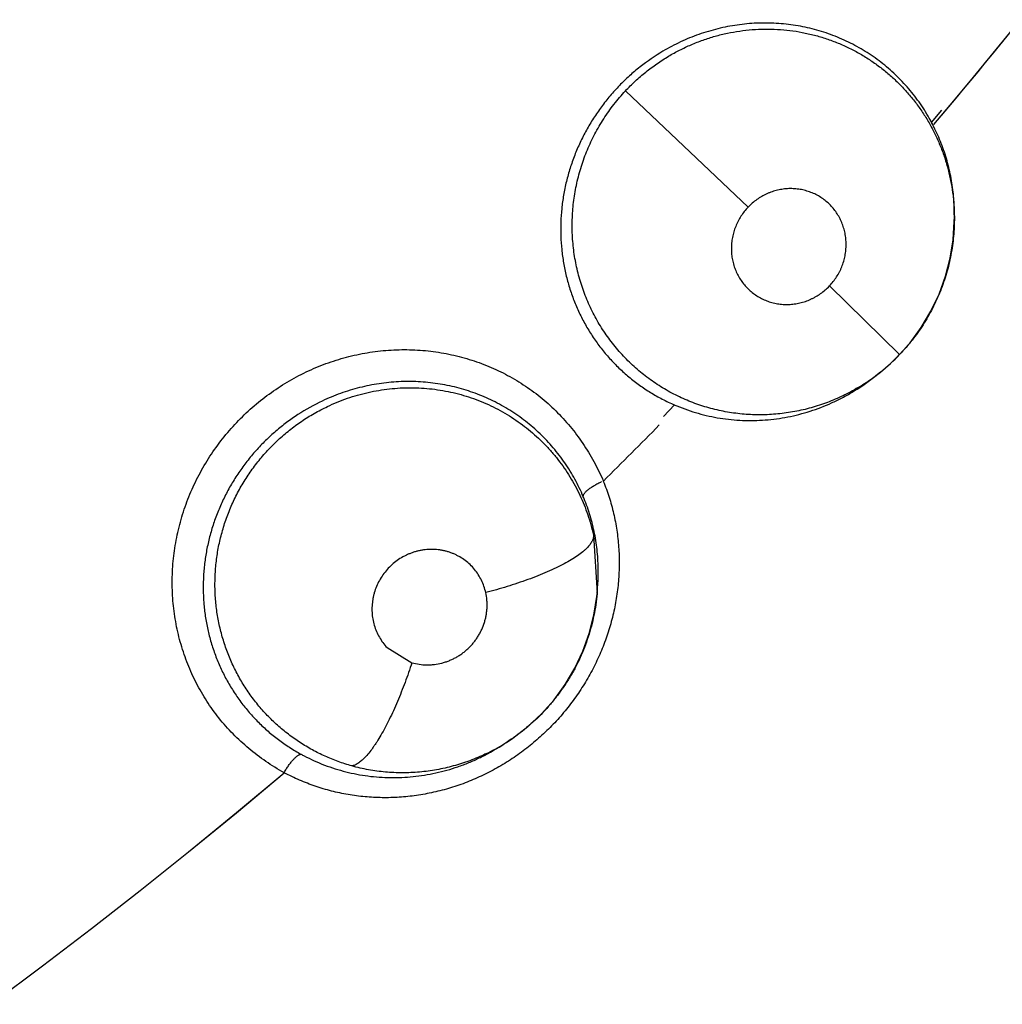
# Model space of a CAD drawing. Units: inches. Extents: x 0.4 to 16.6, y 0.6 to 10.4.
# Drawn here: x 5.1 to 5.1, y 8.6 to 8.7 of the extents above; entities that cross this region are included whole.
import ezdxf

# ---------------------------------------------------------------- set-up
doc = ezdxf.new("R2010")
doc.units = ezdxf.units.IN
doc.header["$LTSCALE"] = 0.935
doc.header["$MEASUREMENT"] = 0
doc.layers.get('0').update_dxf_attribs({"linetype": 'CONTINUOUS'})
doc.layers.add('AXIS', color=7, linetype='CONTINUOUS')
doc.layers.add('SCHEME_DIMS', color=7, linetype='CONTINUOUS')
doc.dimstyles.new('DIMSTYLE_1', dxfattribs={"dimtxt": 0.1, "dimasz": 0.1875, "dimexe": 0.125, "dimexo": 0.0625, "dimgap": 0.1, "dimtad": 0, "dimtih": 1, "dimtoh": 1, "dimdec": 1, "dimlfac": 2, "dimzin": 4, "dimdsep": 46, "dimtxsty": 'STANDARD', "dimblk": '_FILLED', "dimblk1": '_FILLED', "dimblk2": '_FILLED', "dimcen": 0.09, "dimadec": 0, "dimazin": 0, "dimtp": 0.1, "dimtm": 0.1, "dimtfac": 1, "dimtdec": 1, "dimtofl": 0, "dimtmove": 0, "dimatfit": 3, "dimldrblk": '_FILLED', "dimfxl": 1, "dimtolj": 1, "dimtzin": 4, "dimarcsym": 0})

# ---------------------------------------------------------------- blocks, each defined once
blk = doc.blocks.new('_FILLED')
at = {"color": 0, "linetype": 'BYBLOCK'}
blk.add_solid([(0, 0), (-1, 0.1666666667), (-1, -0.1666666667)], dxfattribs=at)
blk = doc.blocks.new('*D3')
at = {"layer": 'SCHEME_DIMS', "color": 7, "linetype": 'CONTINUOUS'}
for p, q in [((4.9586190049, 9.3376089533), (7.0344037165, 9.3376089533)), ((6.9094037165, 9.3376089533), (6.9094037165, 7.6324919401)), ((6.9094037165, 5.477374927), (6.9094037165, 7.1824919401)), ((5.0590195143, 5.477374927), (7.0344037165, 5.477374927))]:
    blk.add_line(p, q, dxfattribs=at)
at = {"layer": 'SCHEME_DIMS', "color": 7, "linetype": 'CONTINUOUS', "xscale": 0.1875, "yscale": 0.1875, "zscale": 0.1875}
for p, rotation in [((6.9094037165, 9.3376089533), 90), ((6.9094037165, 5.477374927), 270)]:
    blk.add_blockref('_FILLED', p, dxfattribs=dict(at, rotation=rotation))
at = {"layer": 'SCHEME_DIMS', "color": 7, "linetype": 'CONTINUOUS', "insert": (6.8594037165, 7.5324919401), "char_height": 0.1, "width": 0.6, "attachment_point": 2, "line_spacing_factor": 0.9}
blk.add_mtext('196,1\\P[7.72]', dxfattribs=at)

msp = doc.modelspace()

# ---------------------------------------------------------------- linework, layer by layer
at = {"color": 7, "linetype": 'CONTINUOUS'}
for p, q in [((5.1153432197, 8.6452121806), (5.1086533264, 8.6515516008)), ((5.1253547673, 8.6498316444), (5.125906698, 8.6505045327)), ((5.1265914123, 8.6444318565), (5.1265927572, 8.6446604549)), ((5.1265926927, 8.6446660441), (5.1265918406, 8.6448872328)), ((5.1265926927, 8.6446660441), (5.1265927518, 8.6446557065)), ((5.1236092982, 8.6371733449), (5.1197758359, 8.6409081289)), ((5.1225638168, 8.6362137862), (5.1223154296, 8.6360142719)), ((5.1107228092, 8.6337838555), (5.1113253561, 8.6344220377)), ((5.1069034084, 8.6273157202), (5.1071073294, 8.6241468647)), ((5.1071073294, 8.6241468647), (5.1071046919, 8.6241170271)), ((5.1071073294, 8.6241468647), (5.1071274958, 8.6243745776)), ((5.0956483296, 8.6211780165), (5.09700483, 8.6203552601)), ((5.1022950274, 8.6160941532), (5.1022173248, 8.6160435087)), ((5.1022172952, 8.6160426866), (5.1020519479, 8.6159332972))]:
    msp.add_line(p, q, dxfattribs=at)
for points in [[(5.1236093085, 8.6371733557), (5.1241739093, 8.6378132026), (5.1247867368, 8.6386442592), (5.1253189316, 8.6395327287), (5.1257639263, 8.6404695956), (5.1261147997, 8.6414358889), (5.1263693118, 8.6424247445), (5.1265273879, 8.6434254645), (5.1265914123, 8.6444318565)], [(5.1225647951, 8.6362144509), (5.1231116491, 8.6366847521), (5.1236092982, 8.6371733449)], [(5.1022170678, 8.6160430303), (5.1025106845, 8.6162396097), (5.1033271753, 8.6168657161), (5.1040807583, 8.6175661753), (5.1047621191, 8.6183333135), (5.1053694866, 8.6191646253), (5.1058944515, 8.6200476848), (5.1063323196, 8.6209773994), (5.1066803572, 8.621947785), (5.1069338493, 8.6229461295), (5.1070901079, 8.6239617663), (5.1071047213, 8.6241123498)]]:
    msp.add_lwpolyline(points, dxfattribs=at)
for centre, radius, start, end in [((4.8946494354, 8.8454851633), 0.3026597338, 319.7003162569, 327.2624754337), ((5.11620055, 8.6449512726), 0.0103738967, 27.2116176272, 27.8597949759), ((5.1161942068, 8.6449507672), 0.0103797319, 27.1512808702, 27.8336117909), ((5.1158171285, 8.6448469766), 0.010774742, 2.5348297281, 5.6835270973), ((5.1158033378, 8.6448467341), 0.0107885446, 2.5330115174, 5.6761779232), ((5.1157599603, 8.644844688), 0.0108319554, 0.2122786029, 2.5335496776), ((5.1157793138, 8.644845727), 0.0108125897, 0.2070701669, 2.5327167676), ((5.1158432142, 8.6445813104), 0.0107323803, 308.7767771256, 316.3494889601), ((5.1152364061, 8.6448025919), 0.0112837736, 301.5105720452, 308.9185110913), ((5.1158486845, 8.6445760948), 0.0107248883, 300.8289623597, 308.7652972059), ((5.1153918481, 8.6445549961), 0.0109914451, 300.8009864492, 301.4943407033), ((5.1152286115, 8.6448047356), 0.0112895021, 300.8640235703, 301.5385354477), ((5.1155708014, 8.6442728096), 0.0107266729, 246.8165303769, 247.4400440741), ((4.8946494354, 8.8454851633), 0.3026597338, 314.6760617844, 315.4941451463), ((5.0967929879, 8.6253983202), 0.0103666511, 22.1260605168, 22.7783329812), ((5.0967847037, 8.6253976093), 0.0103745646, 22.075966306, 22.7642212455), ((5.0963948879, 8.6253270315), 0.010774742, 357.2495333078, 0.3981877905), ((5.0963810814, 8.6253280625), 0.0107885966, 357.247717236, 0.3908255847), ((5.0963570898, 8.6253292715), 0.0108126187, 354.9216941997, 357.2474225962), ((5.096337751, 8.6253300188), 0.0108319564, 354.9268943499, 357.2482530971), ((5.0958123376, 8.6253366835), 0.0112841842, 296.2340976099, 303.633174138), ((5.0964225724, 8.6250247016), 0.010688665, 295.5096873819, 301.7684878565), ((5.0964843591, 8.6249221631), 0.0105689587, 301.7763774766, 302.8502792147), ((5.0960981839, 8.6247808155), 0.0107298498, 241.4001290073, 242.3687241911), ((5.0959443279, 8.6250758651), 0.0109918868, 295.5156680226, 296.2179252956), ((5.0958046918, 8.6253397824), 0.0112901687, 295.5787085164, 296.2618738752), ((4.8946494354, 8.8454851633), 0.302659734, 231.2721974186, 310.208950688)]:
    msp.add_arc(centre, radius, start, end, dxfattribs=at)
for points, knots in [([(5.1253547655, 8.6498316478), (5.125189735, 8.6501413769), (5.1249194354, 8.6505929189), (5.1245148758, 8.6511631945), (5.1241909276, 8.6515732761), (5.1238458211, 8.6519667916), (5.1234803436, 8.6523431611), (5.1230957296, 8.6527007827), (5.1226934122, 8.653037548), (5.1222752583, 8.6533523109), (5.1218426316, 8.6536447177), (5.1213956414, 8.653914547), (5.1209337083, 8.6541615654), (5.1204574486, 8.6543854201), (5.1199692648, 8.6545854459), (5.1194719054, 8.6547603599), (5.1187987314, 8.6549589635), (5.1179361268, 8.6551423233), (5.116878919, 8.6552560774), (5.1158108164, 8.6552647453), (5.1149227895, 8.6551816121), (5.1142196924, 8.6550632524), (5.1136944014, 8.6549477648), (5.1131726432, 8.6548053806), (5.1124850201, 8.654581124), (5.1116472354, 8.6542391188), (5.1110074162, 8.65390122), (5.1106970128, 8.65371741)], [0, 0, 0, 0, 0.0620580844, 0.0928453361, 0.1236003072, 0.1544239095, 0.1853587225, 0.2163280916, 0.2472503378, 0.2780915672, 0.308836189, 0.3395457953, 0.370375653, 0.4014225524, 0.4325601182, 0.4636263577, 0.4946074378, 0.556623433, 0.6192664289, 0.6823222854, 0.7451873506, 0.7766955862, 0.8083584568, 0.8402504879, 0.8722905609, 0.9362103434, 1, 1, 1, 1]), ([(5.1110018133, 8.6534444699), (5.1111997911, 8.6535623335), (5.1116045498, 8.6537855733), (5.1122334881, 8.6540802265), (5.1127732071, 8.654291791), (5.1132119596, 8.6544393077), (5.1136522629, 8.6545711821), (5.1142088985, 8.6547082977), (5.1151116918, 8.6548690708), (5.1160283088, 8.6549396238), (5.1169426663, 8.6549185857), (5.1176221815, 8.6548580588), (5.1182946316, 8.6547521083), (5.1189588201, 8.6546012407), (5.1196116834, 8.6544072006), (5.1202482628, 8.6541715563), (5.120864815, 8.6538951409), (5.1214596496, 8.6535786919), (5.1220321795, 8.6532227292), (5.1225807835, 8.6528289012), (5.1231025141, 8.6524001975), (5.1235935271, 8.651939822), (5.1240511946, 8.6514491461), (5.1244753169, 8.6509294889), (5.1248656684, 8.6503818857), (5.1252196212, 8.6498088972), (5.1255353105, 8.649214798), (5.1258110889, 8.6486025508), (5.1260468138, 8.6479735823), (5.1262418167, 8.6473290287), (5.1263954749, 8.6466719901), (5.1265431119, 8.6457864668), (5.1265902713, 8.6451135001), (5.1265927279, 8.6446660542)], [0, 0, 0, 0, 0.0318274008, 0.063796708, 0.0958780877, 0.1118433823, 0.127727881, 0.1593596204, 0.1909676167, 0.2543329243, 0.2859025243, 0.3172383207, 0.3484960544, 0.3798676455, 0.4112546023, 0.4425122257, 0.4735648811, 0.5045198004, 0.5355137525, 0.5666219761, 0.5977396375, 0.6287272909, 0.6595306335, 0.6903580994, 0.721317992, 0.7523590357, 0.7833257515, 0.8141857142, 0.8450511339, 0.8760452336, 0.9071446261, 0.9381906664, 1, 1, 1, 1]), ([(5.1106970128, 8.6537174101), (5.1102621503, 8.6534598999), (5.1096347067, 8.653027942), (5.10886179, 8.6523760569), (5.1083162675, 8.6518494405), (5.1078076017, 8.6512870775), (5.1073359685, 8.6506909225), (5.1069039255, 8.6500649044), (5.1065149273, 8.6494136582), (5.1061716495, 8.6487397155), (5.105874763, 8.6480450118), (5.1056243608, 8.6473322618), (5.1054225337, 8.6466057375), (5.1052705871, 8.6458708781), (5.1051687311, 8.6451304805), (5.1051178015, 8.6443855455), (5.1051170911, 8.6436390536), (5.1051669867, 8.6428964465), (5.1052677419, 8.6421635813), (5.1054174251, 8.6414424876), (5.1056169625, 8.640733698), (5.1058659587, 8.6400404425), (5.106161219, 8.639367628), (5.1065013107, 8.6387206209), (5.1068855096, 8.6381016956), (5.1073137115, 8.6375111513), (5.1077836746, 8.6369512496), (5.1082912613, 8.6364260903), (5.1088339086, 8.6359405345), (5.1094093802, 8.6354957763), (5.110016939, 8.6350916707), (5.1106556604, 8.6347299868), (5.1110992764, 8.6345194696), (5.111325356, 8.6344220377)], [0, 0, 0, 0, 0.0637021221, 0.0956436807, 0.1273876526, 0.1591948134, 0.1911525935, 0.2231335964, 0.2550015637, 0.2866977787, 0.3183936433, 0.3501571826, 0.381850221, 0.4133654984, 0.4446720169, 0.4759809454, 0.5074083306, 0.5386933427, 0.5697197782, 0.6005785692, 0.6314493993, 0.6624556094, 0.6933512991, 0.7239877601, 0.7545105667, 0.7850938906, 0.8158538597, 0.8465741736, 0.8770757687, 0.9075560318, 0.9381712914, 0.9689699084, 1, 1, 1, 1]), ([(5.1086533461, 8.6515516186), (5.1088261268, 8.651736422), (5.1091852423, 8.6520938075), (5.1097591586, 8.6525900954), (5.1103640541, 8.653043799), (5.1107866668, 8.6533163851), (5.1110018133, 8.6534444699)], [0, 0, 0, 0, 0.250851323, 0.5018576505, 0.7517324645, 1, 1, 1, 1]), ([(5.121344943, 8.635366623), (5.1210766599, 8.6352066439), (5.1205273565, 8.6349113642), (5.1196716122, 8.6345424588), (5.1187896374, 8.6342522579), (5.1178859357, 8.6340424391), (5.1169677964, 8.6339123489), (5.1160446444, 8.6338635547), (5.1151234198, 8.6338987726), (5.1143615993, 8.6339962117), (5.1137584811, 8.6341154134), (5.1131629125, 8.6342610816), (5.1124333905, 8.6344927893), (5.1117279898, 8.6347892291), (5.1111808817, 8.6350641903), (5.1107791701, 8.6352892714), (5.1103882763, 8.6355322227), (5.1100096306, 8.6357921635), (5.1096439058, 8.6360682092), (5.1092912596, 8.6363602449), (5.1089516974, 8.6366687141), (5.1085160524, 8.6371023761), (5.1080074084, 8.6376817205), (5.1074613223, 8.6384280425), (5.1069850351, 8.6392213517), (5.1065816441, 8.6400578099), (5.1063077851, 8.6407854097), (5.1061269827, 8.6413823129), (5.1060113677, 8.6418355905), (5.1059163891, 8.6422931885), (5.1058421101, 8.6427551639), (5.1057882725, 8.6432217587), (5.1057437903, 8.643850107), (5.1057415114, 8.6444823464), (5.1057812783, 8.6451128486), (5.1058321099, 8.6455836066), (5.1059036695, 8.6460516501), (5.1059959028, 8.6465171804), (5.1061093663, 8.6469802913), (5.1062441136, 8.6474400363), (5.1063991663, 8.6478943308), (5.1066316079, 8.6484887162), (5.1069712275, 8.6492108625), (5.1074562835, 8.6500394042), (5.1080147821, 8.6508253918), (5.1084332461, 8.6513162059), (5.1086533443, 8.6515516199)], [0, 0, 0, 0, 0.0313595462, 0.0625165799, 0.0934430186, 0.1244484305, 0.1555359298, 0.1864233533, 0.2171321084, 0.2479682305, 0.2634177358, 0.2788354592, 0.3095049352, 0.3401533565, 0.3555423922, 0.3709611896, 0.3863661434, 0.4017327952, 0.4170554123, 0.4323527824, 0.4476851085, 0.4630953502, 0.4940478523, 0.5249733386, 0.5558168961, 0.5868129196, 0.6180813161, 0.6337564553, 0.6494116035, 0.6650288109, 0.6806604152, 0.6963719014, 0.7121671789, 0.7438859264, 0.7597453576, 0.7755769258, 0.791405834, 0.8072658411, 0.8232069177, 0.8392589509, 0.8553481779, 0.8713831877, 0.9033162217, 0.9353488975, 0.967644804, 1, 1, 1, 1]), ([(5.1265389027, 8.6459140388), (5.126506118, 8.6462433325), (5.1264101252, 8.6468985598), (5.1261752751, 8.6478629037), (5.1258511815, 8.6487999763), (5.1255771677, 8.6494016247), (5.1254263019, 8.6496950301)], [0, 0, 0, 0, 0.250500135, 0.5004373349, 0.7502581522, 1, 1, 1, 1]), ([(5.119775839, 8.6409081321), (5.1198485762, 8.6409842944), (5.119986431, 8.6411430282), (5.1201693503, 8.6413994752), (5.1203009703, 8.6416264013), (5.1203929591, 8.6418151812), (5.120475767, 8.6420075144), (5.1205617081, 8.6422536547), (5.1206355037, 8.6425569109), (5.1206797702, 8.6428651618), (5.1206922848, 8.6431239217), (5.1206870683, 8.6433297628), (5.1206718075, 8.6435340364), (5.1206341999, 8.6437875267), (5.1205595457, 8.6440849725), (5.1204222456, 8.6444676101), (5.1202288522, 8.6448266268), (5.1199859391, 8.6451493175), (5.1197805763, 8.6453715409), (5.1195533481, 8.6455716314), (5.1193071909, 8.6457483804), (5.1190444728, 8.6458991753), (5.1187670493, 8.6460223418), (5.1184773442, 8.6461172164), (5.118178845, 8.6461833367), (5.1178742015, 8.6462188917), (5.1175661807, 8.6462239576), (5.1172577453, 8.6461983841), (5.1169525014, 8.6461423596), (5.1167031476, 8.6460709707), (5.1165076037, 8.6459990122), (5.1163150386, 8.6459175292), (5.1160822008, 8.6457985672), (5.1158175675, 8.6456288801), (5.1155693, 8.6454339913), (5.115416134, 8.6452885283), (5.115343225, 8.6452121861)], [0, 0, 0, 0, 0.031991271, 0.0637475566, 0.0955544413, 0.1115476022, 0.1275170696, 0.1591439826, 0.190611623, 0.2221772713, 0.2536019453, 0.269174581, 0.284702146, 0.3158048523, 0.3468868551, 0.3776993516, 0.4391425761, 0.4697717725, 0.5002337203, 0.5308879959, 0.5615880923, 0.5921336206, 0.6227422196, 0.6536294652, 0.6845828983, 0.7154583969, 0.7466391195, 0.778008686, 0.8093162049, 0.8407641014, 0.8566606605, 0.8725882088, 0.9042595306, 0.9359501641, 0.9679331947, 1, 1, 1, 1]), ([(5.115343225, 8.6452121861), (5.1152702961, 8.6451358235), (5.1151319793, 8.6449760871), (5.1149485233, 8.6447190596), (5.1147907163, 8.6444468566), (5.1146818713, 8.6442087695), (5.1146085136, 8.6440126131), (5.1145446286, 8.6438138442), (5.1144832026, 8.6435612534), (5.1144387993, 8.6432533498), (5.1144243584, 8.6429434003), (5.114439916, 8.6426349035), (5.1144852506, 8.642330729), (5.1145603675, 8.6420335738), (5.1146634937, 8.641745981), (5.1147941198, 8.6414713541), (5.1149516189, 8.6412120794), (5.1151343764, 8.640970005), (5.1153398167, 8.6407474798), (5.1155667341, 8.6405474561), (5.1158947713, 8.6403126145), (5.1162580276, 8.6401286348), (5.1166435582, 8.6400022813), (5.1169423599, 8.6399366528), (5.1171962694, 8.6399072035), (5.1174003773, 8.6398988017), (5.1176057197, 8.6399006965), (5.1178632185, 8.6399225339), (5.1181688305, 8.6399784366), (5.1184682272, 8.640064214), (5.1187100604, 8.640160268), (5.1188983254, 8.6402511644), (5.1190826664, 8.6403512268), (5.1193032689, 8.640492749), (5.1195509557, 8.6406870433), (5.1197031163, 8.6408319867), (5.119775839, 8.6409081321)], [0, 0, 0, 0, 0.0320755516, 0.064070416, 0.0957908409, 0.1275072966, 0.1434609226, 0.1593871418, 0.1909074721, 0.2222943891, 0.2537447587, 0.2850124653, 0.315977725, 0.3470109763, 0.3779678348, 0.4086382806, 0.4392317072, 0.4699604669, 0.5006236831, 0.5310762348, 0.561676913, 0.6230156328, 0.6537548598, 0.6847602338, 0.7157802251, 0.7312632683, 0.7467915919, 0.7781353045, 0.8096266458, 0.8410223173, 0.8725882829, 0.8885342733, 0.9045074606, 0.9362808348, 0.9680154474, 1, 1, 1, 1]), ([(5.1265927796, 8.6446557159), (5.1265943266, 8.6443121416), (5.1265713024, 8.6437956674), (5.1264919886, 8.6431121104), (5.1264082536, 8.6426029539), (5.1263004079, 8.6420997103), (5.1261684677, 8.6416030497), (5.1260124088, 8.6411127973), (5.125832228, 8.6406288203), (5.1256285793, 8.640152217), (5.1254025383, 8.6396854501), (5.1251548263, 8.639231343), (5.1248865216, 8.6387911454), (5.1245981941, 8.6383647313), (5.124186076, 8.6378137459), (5.1238469734, 8.6374227585), (5.1236087744, 8.6371732024)], [0, 0, 0, 0, 0.1248649312, 0.1875040306, 0.2500289727, 0.3123129393, 0.3744768754, 0.4367147304, 0.4992194517, 0.562088714, 0.6250045894, 0.6876271052, 0.7500059505, 0.8122892925, 0.8746224373, 1, 1, 1, 1]), ([(5.086475401, 8.6173412916), (5.0862403396, 8.6176360019), (5.0857995308, 8.6182500504), (5.0852322874, 8.6192323457), (5.0847619912, 8.6202670718), (5.0843921367, 8.6213448196), (5.0841263315, 8.6224563036), (5.0839659456, 8.6235915864), (5.0839120809, 8.6247409366), (5.0839658632, 8.6258946558), (5.0841287182, 8.6270426276), (5.0843982165, 8.6281748472), (5.0847714636, 8.6292815246), (5.0852456813, 8.6303528237), (5.0858182317, 8.6313784837), (5.0864831517, 8.6323497109), (5.0872341511, 8.6332581107), (5.0880650423, 8.6340952262), (5.0889696156, 8.6348521632), (5.0899388687, 8.6355228828), (5.0909637166, 8.6361018426), (5.0920351683, 8.6365833992), (5.0931440573, 8.6369616192), (5.0942797129, 8.6372343204), (5.0954316908, 8.6373996532), (5.0965896287, 8.6374556495), (5.0977429988, 8.6374002789), (5.0988814618, 8.6372359614), (5.0999951901, 8.6369651487), (5.1010743666, 8.6365902017), (5.102108979, 8.6361136212), (5.1030900005, 8.6355402628), (5.1040083763, 8.6348749545), (5.1045732258, 8.6343729018), (5.104841803, 8.634108511)], [0, 0, 0, 0, 0.0305942826, 0.0612250711, 0.091919304, 0.122692937, 0.1535586039, 0.1845284274, 0.2156086989, 0.2468046881, 0.2781254884, 0.3095706336, 0.3411273086, 0.372780311, 0.4045181812, 0.4363246698, 0.4681748664, 0.5000438807, 0.531913516, 0.5637648045, 0.5955719577, 0.6273101969, 0.6589633383, 0.6905192107, 0.7219614668, 0.7532761843, 0.7844619334, 0.8155302792, 0.8464884373, 0.8773427733, 0.9081052563, 0.9387901754, 0.9694134569, 1, 1, 1, 1]), ([(5.1063511399, 8.6294119447), (5.106215342, 8.6297355588), (5.1059877858, 8.6302100797), (5.1056374775, 8.6308151969), (5.1053526815, 8.6312533757), (5.1050452911, 8.6316770078), (5.104716037, 8.6320854433), (5.1043660008, 8.6324769733), (5.1039964155, 8.6328493665), (5.1036090341, 8.6332013096), (5.103205182, 8.6335323249), (5.1027849476, 8.6338421816), (5.1023477327, 8.6341307009), (5.1018941184, 8.6343974748), (5.1014264357, 8.6346416196), (5.1009473032, 8.6348616044), (5.1002952858, 8.6351213735), (5.0994532389, 8.635383413), (5.0984110046, 8.6355940689), (5.0973482417, 8.6357010891), (5.0964563325, 8.6357001104), (5.0957453221, 8.6356470199), (5.0952116262, 8.6355804108), (5.0946789704, 8.6354866941), (5.0939736132, 8.6353267321), (5.0931078864, 8.6350633541), (5.0924396618, 8.6347858292), (5.0921136464, 8.6346313937)], [0, 0, 0, 0, 0.062058076, 0.0928453288, 0.1236003024, 0.1544239068, 0.18535872, 0.2163280867, 0.2472503275, 0.2780915509, 0.3088361705, 0.3395457795, 0.3703756407, 0.401422541, 0.4325601062, 0.463626346, 0.494607428, 0.5566234283, 0.6192664227, 0.6823222752, 0.7451873429, 0.7766955756, 0.808358445, 0.8402504817, 0.8722905637, 0.936210351, 1, 1, 1, 1]), ([(5.0923924082, 8.6343306587), (5.0927478102, 8.6345000048), (5.093294263, 8.6347249364), (5.0940438391, 8.6349612483), (5.0946150371, 8.635106515), (5.0951943689, 8.6352201612), (5.0957782632, 8.6353013711), (5.0963632977, 8.6353490203), (5.0969475396, 8.6353634236), (5.0975303788, 8.6353452529), (5.0981113139, 8.6352943516), (5.0986890622, 8.6352102204), (5.099260946, 8.6350934092), (5.0998234094, 8.6349453826), (5.1003738339, 8.6347666932), (5.1009116707, 8.634557166), (5.1014371353, 8.6343169422), (5.1019489583, 8.6340473257), (5.1026076342, 8.6336519248), (5.1033845121, 8.6330906749), (5.1040912725, 8.6324449039), (5.1046103725, 8.6318827149), (5.1049764392, 8.6314391266), (5.1053165538, 8.6309771085), (5.1057328728, 8.6303392251), (5.1061848912, 8.6294980159), (5.1066139665, 8.628431903), (5.1068209251, 8.6276912238), (5.1069034082, 8.62731572)], [0, 0, 0, 0, 0.0637109615, 0.0953720136, 0.1271432733, 0.1590379412, 0.1908659515, 0.2224948426, 0.2539772846, 0.2853940656, 0.3168137122, 0.3483006189, 0.3798265826, 0.4112238071, 0.4423754207, 0.4734282661, 0.5045827531, 0.5358279347, 0.5669964218, 0.6288547404, 0.6905698093, 0.7215700008, 0.7526335831, 0.7835952117, 0.8143640843, 0.8758492728, 0.9377827251, 1, 1, 1, 1]), ([(5.1114555134, 8.634366957), (5.1118343476, 8.634209576), (5.1126090173, 8.6339389288), (5.1136108035, 8.6337179869), (5.1144236939, 8.6336133301), (5.1150403598, 8.6335705681), (5.1156601551, 8.6335635107), (5.1162794419, 8.6335922265), (5.1168959397, 8.6336572248), (5.1175092677, 8.6337589476), (5.1181194514, 8.6338975515), (5.1189261519, 8.634130204), (5.1197135492, 8.6344314032), (5.1204709769, 8.6347996475), (5.120838769, 8.6350055742), (5.1210200779, 8.6351139268)], [0, 0, 0, 0, 0.1237021623, 0.2467905536, 0.3085852592, 0.3707283245, 0.4330810195, 0.4953929041, 0.5575677751, 0.6199055556, 0.6827588834, 0.7461400631, 0.8729802496, 0.9363076362, 1, 1, 1, 1]), ([(5.0921136461, 8.6346313936), (5.0916569118, 8.6344150357), (5.0909923459, 8.6340427117), (5.0901626665, 8.633464796), (5.0895709539, 8.6329906696), (5.0890126485, 8.6324775535), (5.0884881054, 8.6319273779), (5.0880002332, 8.6313438191), (5.087552899, 8.6307311747), (5.087149, 8.6300917189), (5.0867893827, 8.6294273168), (5.0864743899, 8.6287406631), (5.0862064968, 8.6280358192), (5.0859875042, 8.6273180809), (5.0858178791, 8.6265902137), (5.0856985459, 8.6258531374), (5.0856290752, 8.6251098847), (5.085610353, 8.6243658387), (5.0856431713, 8.6236268082), (5.0857257942, 8.6228949923), (5.0858591927, 8.6221708358), (5.0860432706, 8.6214575914), (5.0862752989, 8.6207604395), (5.0865543452, 8.6200848556), (5.0868798979, 8.6194331711), (5.0872518809, 8.6188056935), (5.08766827, 8.6182048814), (5.0881253232, 8.6176351982), (5.0886209363, 8.6171017206), (5.089152992, 8.6166058436), (5.0897207433, 8.6161474904), (5.0903234322, 8.6157285078), (5.0907457702, 8.6154780216), (5.0909619135, 8.6153601785)], [0, 0, 0, 0, 0.0637021242, 0.095643685, 0.1273876547, 0.1591948156, 0.1911525997, 0.2231336067, 0.2550015746, 0.2866977843, 0.318393642, 0.3501571775, 0.3818502168, 0.4133654963, 0.4446720138, 0.4759809408, 0.5074083275, 0.5386933421, 0.5697197794, 0.6005785725, 0.631449403, 0.6624556096, 0.693351295, 0.7239877539, 0.7545105598, 0.7850938831, 0.8158538505, 0.8465741631, 0.8770757596, 0.9075560248, 0.9381712856, 0.9689699044, 1, 1, 1, 1]), ([(5.0937268697, 8.614723356), (5.0934762759, 8.6147932395), (5.0929820532, 8.6149510606), (5.0922623502, 8.6152433706), (5.0915681413, 8.6155901071), (5.0910123584, 8.6159232836), (5.0905824388, 8.6162151697), (5.0902683435, 8.6164462539), (5.0899641227, 8.6166886383), (5.0895725752, 8.6170262007), (5.0891079101, 8.617476123), (5.088678067, 8.6179604712), (5.0883562036, 8.6183681068), (5.0880490234, 8.6187897633), (5.087695725, 8.6193381855), (5.087322767, 8.6200256676), (5.0870034002, 8.6207412352), (5.0867385049, 8.6214824021), (5.0865285898, 8.6222438979), (5.0863767671, 8.6230195453), (5.086284506, 8.6238053059), (5.0862522648, 8.6245996925), (5.0862802411, 8.625398776), (5.0863671431, 8.6261955645), (5.0865136139, 8.6269837633), (5.086720463, 8.6277597451), (5.086986286, 8.6285214896), (5.0873086754, 8.6292644722), (5.087685001, 8.6299818817), (5.0881142603, 8.6306687679), (5.0885962131, 8.6313224618), (5.0891277145, 8.6319405304), (5.0897039908, 8.6325182773), (5.0903208838, 8.633049398), (5.0909753219, 8.6335310438), (5.0916655693, 8.633961837), (5.0921469408, 8.6342136955), (5.0923924079, 8.6343306586)], [0, 0, 0, 0, 0.0307006279, 0.0611551857, 0.0915816066, 0.1221834904, 0.1375446306, 0.1528922029, 0.1681885934, 0.1834351356, 0.2138861798, 0.2444374063, 0.2597771565, 0.2751648138, 0.3059873256, 0.3366828527, 0.3673761361, 0.3983663542, 0.429478102, 0.4605043482, 0.4915461356, 0.5227509522, 0.5542354317, 0.5858155777, 0.6172502669, 0.6487505404, 0.6804938576, 0.7123714351, 0.7442414962, 0.7760069853, 0.80786373, 0.8399903434, 0.8721164037, 0.904071141, 0.9359602041, 0.9679123818, 1, 1, 1, 1]), ([(5.104852159, 8.634098303), (5.1051258468, 8.633828174), (5.1056456795, 8.6332588171), (5.1063373829, 8.6323325615), (5.106938993, 8.6313458122), (5.1072788579, 8.6306543816), (5.1074329104, 8.6303022986)], [0, 0, 0, 0, 0.2499242437, 0.5000554872, 0.7502279621, 1, 1, 1, 1]), ([(5.1074425416, 8.6302653266), (5.1075600212, 8.6299781447), (5.1077714533, 8.6293946493), (5.1080172221, 8.628497922), (5.1081911404, 8.6275860894), (5.1082932381, 8.6266638169), (5.108323094, 8.6257332292), (5.1082807579, 8.6247973663), (5.1081661216, 8.6238622725), (5.1079801009, 8.6229354299), (5.1077244048, 8.6220219239), (5.1073987234, 8.621124304), (5.1070041676, 8.6202477029), (5.1065450538, 8.6193988162), (5.1060237267, 8.6185841402), (5.1054410698, 8.6178077966), (5.1048002508, 8.617073503), (5.1041079487, 8.6163866585), (5.1033687188, 8.615753905), (5.1025846305, 8.6151789947), (5.1017598638, 8.614663904), (5.1009029208, 8.6142116505), (5.1000204475, 8.6138275374), (5.0991152694, 8.6135141933), (5.0981911193, 8.613271289), (5.0972560839, 8.6130989955), (5.0963179384, 8.6130004289), (5.0953804459, 8.6129767807), (5.0944463863, 8.6130264574), (5.0935218748, 8.6131476002), (5.0926146343, 8.613340261), (5.0917295789, 8.6136039353), (5.0908684068, 8.6139380133), (5.0903132444, 8.6142062615), (5.0900406989, 8.6143513808)], [0, 0, 0, 0, 0.0306977982, 0.0613221826, 0.0918975944, 0.1224408605, 0.153031564, 0.1839201585, 0.2150338334, 0.2461465411, 0.2773578244, 0.3087979864, 0.3405281658, 0.3723781383, 0.4041947944, 0.4361307935, 0.468322761, 0.5005319944, 0.5325295141, 0.5645029592, 0.5966334209, 0.628647925, 0.6602810537, 0.6917603385, 0.7233219805, 0.7547286313, 0.7857354135, 0.8165517082, 0.8474122641, 0.8781849441, 0.9087070995, 0.9390748112, 0.9694515085, 1, 1, 1, 1]), ([(5.1063511412, 8.6294119416), (5.1063489688, 8.629422802), (5.1063478259, 8.6294468384), (5.1063553167, 8.6294849127), (5.1063721138, 8.6295267172), (5.1063986271, 8.629572166), (5.1064351973, 8.6296210134), (5.1064816626, 8.6296730057), (5.1065377447, 8.6297276808), (5.1066286509, 8.6298066603), (5.1067631283, 8.6299065014), (5.10694482, 8.6300229646), (5.1071442766, 8.6301351411), (5.1072835754, 8.630204842), (5.107354403, 8.6302383977)], [0, 0, 0, 0, 0.0246919797, 0.0529088686, 0.0859114668, 0.1246712229, 0.1698958096, 0.2217251706, 0.2799794009, 0.3443975486, 0.4900737175, 0.6528720003, 0.8252715103, 1, 1, 1, 1]), ([(5.1071693697, 8.625401912), (5.1071670364, 8.6257358458), (5.1071312039, 8.6264031694), (5.106983584, 8.6273938492), (5.1067429283, 8.6283650854), (5.106521607, 8.628994468), (5.106396212, 8.6293028742)], [0, 0, 0, 0, 0.2505007923, 0.5004375756, 0.7502629159, 1, 1, 1, 1]), ([(5.1069034096, 8.6273157133), (5.1069058631, 8.6272902369), (5.106906601, 8.6272373614), (5.1068952228, 8.6271562287), (5.1068710275, 8.6270717711), (5.106833646, 8.6269841284), (5.1067827372, 8.6268934233), (5.1067181109, 8.6267997518), (5.106639555, 8.6267032587), (5.1065468668, 8.626604125), (5.1064399171, 8.6265025873), (5.1062722156, 8.6263590171), (5.1060261765, 8.6261762413), (5.1056866769, 8.6259590947), (5.1052961492, 8.6257390658), (5.104858908, 8.6255191085), (5.1043805663, 8.625301623), (5.1038675112, 8.6250894339), (5.1033269103, 8.6248847056), (5.1027661097, 8.6246897042), (5.1020019078, 8.6244449751), (5.101420779, 8.6242805922), (5.1010316284, 8.6241790261)], [0, 0, 0, 0, 0.0111365913, 0.022897067, 0.0355273798, 0.049251682, 0.0642638543, 0.0807109286, 0.0987093349, 0.1183555266, 0.1397234432, 0.1628445482, 0.2143793002, 0.2729261337, 0.3380973895, 0.409332946, 0.4858309987, 0.5666851376, 0.6508705103, 0.7373261591, 0.8250007766, 1, 1, 1, 1]), ([(5.101031628, 8.6241790281), (5.1010056809, 8.6242955702), (5.1009402016, 8.6245249169), (5.1008035503, 8.624853578), (5.1006303774, 8.6251627352), (5.1004217869, 8.6254484507), (5.1001816357, 8.6257080598), (5.0999122489, 8.6259372367), (5.0996662566, 8.6261000804), (5.0994584397, 8.6262127653), (5.0992975956, 8.6262882735), (5.0991327817, 8.6263540685), (5.098964058, 8.6264099914), (5.0987914675, 8.6264561195), (5.0986156805, 8.6264924005), (5.0984378134, 8.6265184273), (5.0982588128, 8.6265339355), (5.0980791685, 8.6265390874), (5.0978990374, 8.6265339799), (5.0977185977, 8.6265184077), (5.0975384652, 8.6264922776), (5.097359735, 8.6264559651), (5.0971835219, 8.6264097274), (5.0970103106, 8.6263535099), (5.0968400568, 8.6262872755), (5.0966730091, 8.6262113095), (5.0964560269, 8.6260978646), (5.0961972959, 8.6259337416), (5.0959105613, 8.6257028043), (5.0956511038, 8.6254413449), (5.0954216808, 8.6251536549), (5.0952268358, 8.6248425685), (5.095067798, 8.6245129571), (5.0949661345, 8.6242260704), (5.0949050899, 8.6239920138), (5.0948694825, 8.6238145439), (5.0948438864, 8.6236351296), (5.0948231351, 8.6233953668), (5.0948225178, 8.6230958274), (5.0948632597, 8.6227399709), (5.0949445519, 8.6223926315), (5.095064273, 8.6220578328), (5.095222606, 8.6217404629), (5.0954160642, 8.6214442787), (5.0955677983, 8.6212633945), (5.0956483551, 8.6211780404)], [0, 0, 0, 0, 0.031149964, 0.0620586765, 0.0926674392, 0.1233800637, 0.1541396206, 0.1847223605, 0.2154369797, 0.2309097061, 0.2463710024, 0.2617670459, 0.2771818398, 0.2927180094, 0.3083497464, 0.3239847524, 0.3395901627, 0.3551987303, 0.3708471993, 0.3865790723, 0.4024232892, 0.4183091702, 0.4341370788, 0.4499276864, 0.4657938814, 0.4817736625, 0.4977793098, 0.5296479264, 0.5615288, 0.5936360611, 0.6255568003, 0.6573341165, 0.6891992948, 0.7208562457, 0.7365637355, 0.7522775617, 0.7680542607, 0.7838208879, 0.815038888, 0.8460183136, 0.8770622583, 0.9079051375, 0.9385734415, 0.9693796072, 1, 1, 1, 1]), ([(5.0970048299, 8.6203552599), (5.0971360982, 8.6203177594), (5.0974039438, 8.620259994), (5.0977460801, 8.62023373), (5.0980210188, 8.620239662), (5.0982966179, 8.6202634763), (5.0985694615, 8.6203147141), (5.0988356892, 8.6203918167), (5.099032362, 8.6204628709), (5.0992247661, 8.6205468882), (5.0994115629, 8.6206429168), (5.0995915435, 8.620750483), (5.0997642738, 8.6208695009), (5.0999296943, 8.6209996541), (5.1000871229, 8.6211403554), (5.1002353958, 8.6212909618), (5.1003737246, 8.621450787), (5.1005014282, 8.6216189694), (5.1006179254, 8.6217941435), (5.1007226066, 8.6219753717), (5.1008459467, 8.622224584), (5.1009451931, 8.6224849387), (5.1010187997, 8.6227525672), (5.1010609301, 8.6229554388), (5.1010898087, 8.6231596592), (5.1011051777, 8.6233649443), (5.1011070307, 8.6235708615), (5.1010919489, 8.6238436339), (5.1010611336, 8.6240465004), (5.101031628, 8.6241790281)], [0, 0, 0, 0, 0.0615913259, 0.1231871392, 0.1543340981, 0.1855829162, 0.24791532, 0.2791567194, 0.3105653608, 0.342186359, 0.3738118857, 0.405259824, 0.4367163363, 0.4683828464, 0.5001584164, 0.5319098486, 0.5636668943, 0.5954549189, 0.6271167497, 0.6585175466, 0.6898078473, 0.7525022389, 0.7838150063, 0.8149688454, 0.8459137704, 0.8768014056, 0.9077770107, 0.9387458278, 1, 1, 1, 1]), ([(5.1071051252, 8.6241168607), (5.1070695223, 8.6237182566), (5.1069516533, 8.6229218268), (5.1066937826, 8.6219484536), (5.1064225065, 8.6211893597), (5.1061879406, 8.6206331102), (5.1059228846, 8.6200917198), (5.1056272012, 8.6195654767), (5.1053012656, 8.619054611), (5.1049464143, 8.6185608329), (5.1045641824, 8.6180872831), (5.1040202111, 8.6174865339), (5.103280046, 8.6167972541), (5.1026309428, 8.6163149529), (5.1022951433, 8.6160939311)], [0, 0, 0, 0, 0.1241205629, 0.2490886109, 0.3116331703, 0.3740264135, 0.4362220529, 0.4984926778, 0.5611425677, 0.6240738358, 0.686988642, 0.7497870279, 0.875315285, 1, 1, 1, 1]), ([(5.0970048251, 8.6203552612), (5.09688718, 8.6199950849), (5.096700462, 8.6194581499), (5.0964299782, 8.6187531642), (5.0962181707, 8.6182364864), (5.0959990895, 8.6177377979), (5.0957749175, 8.6172629651), (5.0955477546, 8.6168177068), (5.0953201483, 8.6164071595), (5.0951278336, 8.6160909437), (5.0949751632, 8.6158592062), (5.0948317937, 8.6156534656), (5.0946577556, 8.6154246985), (5.0944512494, 8.6151891493), (5.0942813353, 8.6150268026), (5.0941506589, 8.6149225877), (5.0940597142, 8.6148594808), (5.0939719385, 8.6148081153), (5.0938638609, 8.6147570918), (5.0937809114, 8.6147318799), (5.0937268532, 8.6147233606)], [0, 0, 0, 0, 0.1703864512, 0.2555426514, 0.3395332002, 0.4214679529, 0.5004536527, 0.5756249193, 0.6462059931, 0.7114976663, 0.7419958201, 0.7709835593, 0.8242546353, 0.8711619558, 0.9117226194, 0.9297232956, 0.9462767483, 0.9614616935, 0.9753908778, 1, 1, 1, 1]), ([(5.0900297901, 8.6143508552), (5.0896903078, 8.6145405138), (5.089027907, 8.6149519074), (5.0880962143, 8.6156591956), (5.0872361789, 8.616452933), (5.086718189, 8.617036894), (5.086475401, 8.6173412916)], [0, 0, 0, 0, 0.2496872161, 0.499825952, 0.7499948441, 1, 1, 1, 1]), ([(5.0900294619, 8.6143573718), (5.090068099, 8.6144240102), (5.0901482205, 8.6145556658), (5.0902754086, 8.6147450617), (5.0904069421, 8.6149200704), (5.0905370583, 8.6150728379), (5.0906448744, 8.6151803994), (5.0907267771, 8.615249255), (5.0907817108, 8.6152894935), (5.0908327613, 8.6153205905), (5.090879612, 8.6153427277), (5.0909220867, 8.6153562549), (5.0909493327, 8.6153599734), (5.0909619136, 8.6153601784)], [0, 0, 0, 0, 0.1649270593, 0.3298658288, 0.4882833455, 0.6334115017, 0.7592143414, 0.8137855213, 0.8623810953, 0.9048712353, 0.9415864014, 0.9730596455, 1, 1, 1, 1]), ([(5.0911218972, 8.6152746992), (5.0914837539, 8.6150852805), (5.0922282719, 8.6147485246), (5.0932023788, 8.6144405859), (5.0939995259, 8.6142643876), (5.0946075068, 8.6141668907), (5.0952217006, 8.6141043837), (5.0958385407, 8.6140772789), (5.0964558923, 8.6140862888), (5.0970734785, 8.6141318675), (5.0976913163, 8.6142141569), (5.0985125807, 8.6143717291), (5.0993209376, 8.6145987583), (5.1001057731, 8.6148947425), (5.1004893982, 8.6150652679), (5.1006791503, 8.6151560914)], [0, 0, 0, 0, 0.1236601715, 0.2467497097, 0.3085574128, 0.3707132702, 0.4330679983, 0.4953732694, 0.5575464904, 0.6198922182, 0.6827584635, 0.7461449999, 0.8729806549, 0.9363077836, 1, 1, 1, 1]), ([(5.1010257927, 8.6153780481), (5.10074154, 8.6152422698), (5.1001631471, 8.6149963229), (5.0994165783, 8.6147553833), (5.0988109654, 8.6146033737), (5.0983525459, 8.6145096409), (5.0978897952, 8.6144364609), (5.0974234519, 8.6143842427), (5.0969550209, 8.6143529428), (5.0963318533, 8.614338971), (5.0955556407, 8.614373404), (5.094632201, 8.6144996069), (5.094026687, 8.6146397455), (5.0937268697, 8.614723356)], [0, 0, 0, 0, 0.1262380455, 0.2514836233, 0.3139362471, 0.3763884883, 0.4389247405, 0.5016175368, 0.5643731483, 0.6269945412, 0.751340508, 0.8752683451, 1, 1, 1, 1])]:
    msp.add_open_spline(points, degree=3, knots=knots, dxfattribs=at)
for points in [[(5.1253643248, 8.6498136645), (5.1253611389, 8.6498196579), (5.1253579531, 8.6498256512), (5.1253547673, 8.6498316446)], [(5.1253730787, 8.649797121), (5.1253701607, 8.6498026355), (5.1253672428, 8.64980815), (5.1253643248, 8.6498136645)], [(5.1265918693, 8.6448764353), (5.12659186, 8.6448792302), (5.1265918507, 8.644882025), (5.1265918414, 8.6448848199)], [(5.1113253558, 8.6344220377), (5.1113328906, 8.6344188007), (5.1113404253, 8.6344155637), (5.1113479601, 8.6344123268)], [(5.104841803, 8.634108511), (5.104845255, 8.6341051084), (5.104848707, 8.6341017057), (5.104852159, 8.634098303)], [(5.1074329104, 8.6303022986), (5.1074361781, 8.6302948111), (5.1074394458, 8.6302873236), (5.1074427135, 8.6302798361)], [(5.1074427135, 8.6302798361), (5.1074447386, 8.6302751765), (5.1074467636, 8.6302705169), (5.1074487887, 8.6302658573)], [(5.1071265298, 8.6243638228), (5.1071267783, 8.6243666099), (5.1071270267, 8.624369397), (5.1071272752, 8.6243721841)], [(5.0900395981, 8.6143453815), (5.0900363288, 8.614347206), (5.0900330594, 8.6143490306), (5.0900297901, 8.6143508552)]]:
    msp.add_open_spline(points, degree=3, dxfattribs=at)
at = {"layer": 'AXIS', "color": 7, "linetype": 'CONTINUOUS'}
for start, end in [(319.6993292553, 340.06567691), (314.6760555319, 315.4942462088), (231.2726201, 310.2089073834)]:
    msp.add_arc((4.8946494356, 8.8454851632), 0.302659734, start, end, dxfattribs=at)

# ---------------------------------------------------------------- dimensions: what is measured, and where the dimension line sits
at = {"layer": 'SCHEME_DIMS', "color": 7, "linetype": 'CONTINUOUS'}
dim = msp.add_linear_dim(base=(6.9094037165, 9.3376089533), p1=(4.9965195143, 5.477374927), p2=(4.8961190049, 9.3376089533), angle=90, dimstyle='DIMSTYLE_1', dxfattribs=at)
dim.commit()
dim.dimension.update_dxf_attribs({"geometry": '*D3', "text_midpoint": (6.9094037165, 7.4074919401), "dimtype": 160})

doc.saveas('drawing.dxf')
